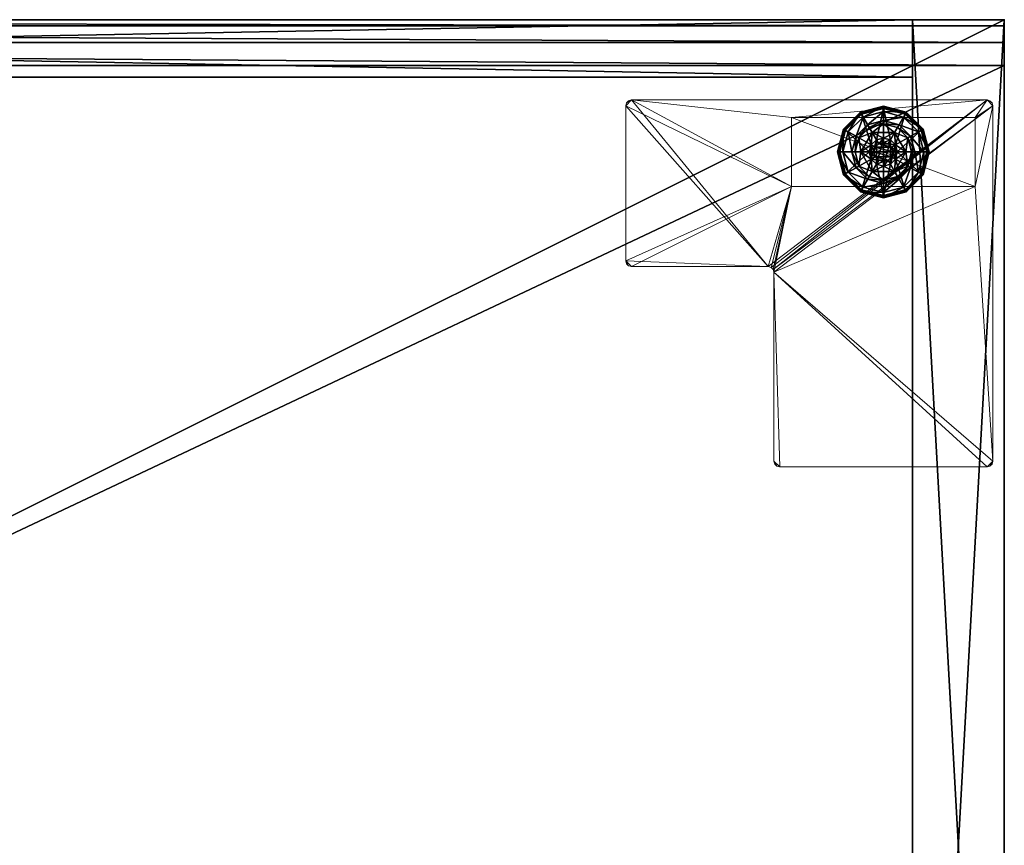
# Model space of a CAD drawing. Extents: x -8 to 239, y 0 to 230.
# Drawn here: x 25 to 36, y 142 to 151 of the extents above; entities that cross this region are included whole.
import ezdxf

# ---------------------------------------------------------------- set-up
doc = ezdxf.new("R2010")
doc.units = 0
doc.header["$LTSCALE"] = 0.3
doc.header["$MEASUREMENT"] = 0
for name, color, linetype in [('A-FURN-ATTRIBUTE-T', 7, 'Continuous'), ('AFURFR-P', 2, 'Continuous'), ('COUSSIN', 230, 'Continuous'), ('DOS-MODESTIE-H', 3, 'Continuous'), ('EDGE', 1, 'Continuous'), ('FOND-H', 1, 'Continuous'), ('PIETEMENT-V', 2, 'Continuous'), ('QUINCAILLERIE-BLANC', 4, 'Continuous'), ('SURFACE-H', 7, 'Continuous')]:
    doc.layers.add(name, color=color, linetype=linetype)
doc.layers.add('QUINCAILLERIE-CHR', color=4, linetype='Continuous', lineweight=13)
doc.styles.add('LOGIFLEX - Notes', font='ARIALN.TTF', dxfattribs={"height": 0.09375})

# ---------------------------------------------------------------- blocks, each defined once
blk = doc.blocks.new('3-LV1836BBL19')
at = {"layer": 'AFURFR-P'}
for p in [(35, 0, 18), (35, 0, 5.5), (35, 0, 5.5), (35, 0, 18), (36, 0, 19), (36, 0, 18), (36, 0, 5.5), (36, 0, 4.5), (36, 0, 19), (36, 0, 18), (35, -0.625, 18), (35, -0.625, 5.5), (35, -0.625, 5.5), (35, -0.625, 18)]:
    blk.add_point(p, dxfattribs=at)
at = {"layer": 'DOS-MODESTIE-H'}
mesh = blk.add_polyface(dxfattribs=at)
corners = [(35, -0.625, 5.5), (35, 0, 5.5), (35, 0, 18), (35, -0.625, 18), (1, 0, 18), (1, 0, 5.5), (1, -0.625, 18), (1, -0.625, 5.5)]
mesh.append_faces([[corners[k] for k in face] for face in [(3, 0, 2, 2), (5, 4, 1, 1), (4, 6, 2, 2), (6, 7, 3, 3), (7, 5, 0, 0), (4, 5, 6, 6)]], dxfattribs={"vtx1": -1, "vtx2": -1})
mesh.append_faces([[corners[k] for k in face] for face in [(0, 1, 2, 2), (4, 2, 1, 1), (6, 3, 2, 2), (7, 0, 3, 3), (5, 1, 0, 0), (5, 7, 6, 6)]], dxfattribs={"vtx2": -1, "vtx3": -1})
at = {"layer": 'EDGE'}
mesh = blk.add_polyface(dxfattribs=at)
corners = [(0, 0, 18), (36, 0, 18), (36, 0, 19), (0, 0, 19), (36, -18, 18), (36, -18, 19), (0, -18, 18), (0, -18, 19)]
mesh.append_faces([[corners[k] for k in face] for face in [(0, 1, 2, 2), (2, 3, 0, 0), (1, 4, 5, 5), (5, 2, 1, 1), (6, 0, 3, 3), (3, 7, 6, 6), (4, 6, 7, 7), (7, 5, 4, 4)]], dxfattribs={"vtx2": -1, "vtx3": -1})
at = {"layer": 'FOND-H'}
mesh = blk.add_polyface(dxfattribs=at)
corners = [(36, -18, 4.5), (36, -18, 5.5), (0, -18, 5.5), (0, -18, 4.5), (0, 0, 5.5), (36, 0, 5.5), (0, 0, 4.5), (36, 0, 4.5)]
mesh.append_faces([[corners[k] for k in face] for face in [(3, 0, 2, 2), (5, 4, 1, 1), (4, 6, 2, 2), (6, 7, 3, 3), (7, 5, 0, 0), (4, 5, 6, 6)]], dxfattribs={"vtx1": -1, "vtx2": -1})
mesh.append_faces([[corners[k] for k in face] for face in [(0, 1, 2, 2), (4, 2, 1, 1), (6, 3, 2, 2), (7, 0, 3, 3), (5, 1, 0, 0), (5, 7, 6, 6)]], dxfattribs={"vtx2": -1, "vtx3": -1})
at = {"layer": 'PIETEMENT-V'}
mesh = blk.add_polyface(dxfattribs=at)
corners = [(35, -18, 5.5), (36, -18, 5.5), (36, -18, 18), (35, -18, 18), (36, 0, 18), (36, 0, 5.5), (35, 0, 18), (35, 0, 5.5)]
mesh.append_faces([[corners[k] for k in face] for face in [(3, 0, 2, 2), (5, 4, 1, 1), (4, 6, 2, 2), (6, 7, 3, 3), (7, 5, 0, 0), (4, 5, 6, 6)]], dxfattribs={"vtx1": -1, "vtx2": -1})
mesh.append_faces([[corners[k] for k in face] for face in [(0, 1, 2, 2), (4, 2, 1, 1), (6, 3, 2, 2), (7, 0, 3, 3), (5, 1, 0, 0), (5, 7, 6, 6)]], dxfattribs={"vtx2": -1, "vtx3": -1})
at = {"layer": 'QUINCAILLERIE-BLANC'}
mesh = blk.add_polyface(dxfattribs=at)
corners = [(34.55, -1.366, 0.576), (34.606, -1.31, 0.576), (34.559, -1.23, 0.576), (34.682, -1.29, 0.576), (34.559, -1.23, 0.38), (34.805, -1.23, 0.38), (34.436, -1.442, 0.576), (34.682, -1.29, 2.035), (34.606, -1.31, 2.035), (34.682, -1.135, 0.38), (34.528, -1.176, 0.38), (34.416, -1.289, 0.38), (34.249, -1.192, 0.12), (34.3, -1.222, 0.145), (34.432, -1.009, 0.12), (34.682, -1.002, 0.145), (34.682, -0.942, 0.12), (34.462, -1.061, 0.145), (34.51, -1.145, 0.243), (34.682, -1.099, 0.243), (34.385, -1.271, 0.243), (34.682, -0.942, 0.025), (34.249, -1.192, 0.025), (34.432, -1.009, 0.025), (34.271, -1.205), (34.26, -1.199, 0.003), (34.444, -1.031), (34.682, -0.955, 0.003), (34.682, -0.967), (34.438, -1.02, 0.003), (34.682, -1.29), (34.606, -1.31), (34.55, -1.366), (34.682, -1.29, 0.12), (34.606, -1.31, 0.12)]
mesh.append_faces([[corners[k] for k in face] for face in [(5, 9, 4, 4), (28, 31, 26, 26), (32, 26, 31, 31)]], dxfattribs={"vtx0": -1, "vtx1": -1, "vtx2": -1})
mesh.append_faces([[corners[k] for k in face] for face in [(4, 2, 5, 5)]], dxfattribs={"vtx1": -1, "vtx2": -1})
mesh.append_faces([[corners[k] for k in face] for face in [(0, 1, 2, 2), (1, 3, 2, 2), (9, 10, 4, 4), (10, 11, 4, 4), (30, 31, 28, 28), (24, 26, 32, 32)]], dxfattribs={"vtx1": -1, "vtx2": -1, "vtx3": -1})
mesh.append_faces([[corners[k] for k in face] for face in [(7, 3, 8, 8), (1, 8, 3, 3), (12, 13, 14, 14), (15, 16, 17, 17), (15, 17, 18, 18), (15, 18, 19, 19), (13, 20, 17, 17), (13, 17, 14, 14), (11, 10, 18, 18), (11, 18, 20, 20), (9, 19, 10, 10), (19, 18, 10, 10), (14, 17, 16, 16), (20, 18, 17, 17), (16, 21, 14, 14), (22, 12, 23, 23), (12, 14, 23, 23), (23, 14, 21, 21), (24, 25, 26, 26), (27, 28, 29, 29), (25, 29, 26, 26), (25, 22, 29, 29), (21, 27, 23, 23), (22, 23, 29, 29), (26, 29, 28, 28), (23, 27, 29, 29), (30, 33, 31, 31), (34, 31, 33, 33)]], dxfattribs={"vtx2": -1})
mesh.append_faces([[corners[k] for k in face] for face in [(6, 2, 4, 4)]], dxfattribs={"vtx2": -1, "vtx3": -1})
mesh = blk.add_polyface(dxfattribs=at)
corners = [(34.559, -1.23, 0.576), (34.682, -1.29, 0.576), (34.805, -1.23, 0.576), (34.758, -1.31, 0.576), (34.814, -1.366, 0.576), (34.805, -1.23, 0.38), (34.814, -1.366, 2.035), (34.834, -1.442, 0.576), (34.758, -1.31, 2.035), (34.682, -1.29, 2.035), (34.834, -1.442, 2.035), (34.836, -1.176, 0.38), (34.682, -1.135, 0.38), (34.682, -0.942, 0.12), (34.682, -1.002, 0.145), (34.932, -1.009, 0.12), (34.682, -1.099, 0.243), (34.902, -1.061, 0.145), (34.854, -1.145, 0.243), (34.682, -0.942, 0.025), (34.932, -1.009, 0.025), (34.682, -0.967), (34.682, -0.955, 0.003), (34.919, -1.031), (34.926, -1.02, 0.003), (34.682, -1.29), (34.758, -1.31), (34.814, -1.366), (34.814, -1.366, 0.12), (34.834, -1.442, 0.12), (34.682, -1.29, 0.12), (34.758, -1.31, 0.12), (34.834, -1.442), (34.814, -1.519, 0.12), (34.758, -1.575, 0.12), (34.771, -1.391, 2.085), (34.593, -1.391, 2.085), (34.785, -1.442, 2.085), (34.682, -1.34, 2.085), (34.631, -1.354, 2.085), (34.733, -1.354, 2.085), (34.579, -1.442, 2.085)]
mesh.append_faces([[corners[k] for k in face] for face in [(0, 1, 2, 2), (25, 21, 26, 26), (26, 23, 27, 27), (28, 34, 31, 31), (35, 36, 37, 37), (40, 39, 35, 35)]], dxfattribs={"vtx0": -1, "vtx1": -1, "vtx2": -1})
mesh.append_faces([[corners[k] for k in face] for face in [(29, 33, 28, 28), (38, 39, 40, 40)]], dxfattribs={"vtx1": -1, "vtx2": -1})
mesh.append_faces([[corners[k] for k in face] for face in [(1, 3, 2, 2), (3, 4, 2, 2), (11, 12, 5, 5), (21, 23, 26, 26), (36, 41, 37, 37)]], dxfattribs={"vtx1": -1, "vtx2": -1, "vtx3": -1})
mesh.append_faces([[corners[k] for k in face] for face in [(4, 6, 7, 7), (6, 4, 8, 8), (1, 9, 3, 3), (9, 8, 3, 3), (3, 8, 4, 4), (6, 10, 7, 7), (13, 14, 15, 15), (14, 16, 17, 17), (12, 11, 18, 18), (12, 18, 16, 16), (19, 13, 20, 20), (21, 22, 23, 23), (22, 19, 24, 24), (28, 27, 29, 29), (27, 28, 26, 26), (30, 25, 31, 31), (25, 26, 31, 31), (31, 26, 28, 28), (27, 32, 29, 29), (6, 35, 10, 10), (35, 6, 40, 40), (9, 38, 8, 8), (38, 40, 8, 8), (8, 40, 6, 6), (35, 37, 10, 10)]], dxfattribs={"vtx2": -1})
mesh.append_faces([[corners[k] for k in face] for face in [(0, 2, 5, 5)]], dxfattribs={"vtx2": -1, "vtx3": -1})
mesh = blk.add_polyface(dxfattribs=at)
corners = [(34.805, -1.23, 0.38), (34.805, -1.23, 0.576), (34.928, -1.442, 0.38), (34.928, -1.442, 0.576), (34.814, -1.366, 0.576), (34.834, -1.442, 0.576), (34.948, -1.289, 0.38), (34.836, -1.176, 0.38), (34.989, -1.442, 0.38), (35.115, -1.192, 0.12), (35.064, -1.222, 0.145), (35.182, -1.442, 0.12), (34.902, -1.061, 0.145), (34.854, -1.145, 0.243), (34.979, -1.271, 0.243), (35.123, -1.442, 0.145), (34.682, -1.002, 0.145), (34.932, -1.009, 0.12), (35.025, -1.442, 0.243), (34.682, -1.099, 0.243), (35.115, -1.192, 0.025), (35.182, -1.442, 0.025), (34.682, -0.942, 0.12), (34.932, -1.009, 0.025), (35.093, -1.205), (35.104, -1.199, 0.003), (35.157, -1.442), (34.926, -1.02, 0.003), (35.169, -1.442, 0.003), (34.682, -0.955, 0.003), (34.919, -1.031), (34.682, -0.942, 0.025), (34.814, -1.366), (34.834, -1.442)]
mesh.append_faces([[corners[k] for k in face] for face in [(1, 4, 3, 3), (2, 6, 0, 0), (6, 2, 8, 8), (32, 24, 33, 33), (24, 32, 30, 30)]], dxfattribs={"vtx0": -1, "vtx1": -1, "vtx2": -1})
mesh.append_faces([[corners[k] for k in face] for face in [(0, 1, 2, 2)]], dxfattribs={"vtx1": -1, "vtx2": -1})
mesh.append_faces([[corners[k] for k in face] for face in [(4, 5, 3, 3), (6, 7, 0, 0), (24, 26, 33, 33)]], dxfattribs={"vtx1": -1, "vtx2": -1, "vtx3": -1})
mesh.append_faces([[corners[k] for k in face] for face in [(9, 10, 11, 11), (10, 9, 12, 12), (10, 12, 13, 13), (10, 13, 14, 14), (10, 14, 15, 15), (10, 15, 11, 11), (16, 12, 17, 17), (6, 8, 18, 18), (6, 18, 14, 14), (6, 14, 7, 7), (14, 13, 7, 7), (14, 18, 15, 15), (17, 12, 9, 9), (19, 13, 12, 12), (20, 9, 21, 21), (9, 20, 17, 17), (22, 17, 23, 23), (23, 17, 20, 20), (9, 11, 21, 21), (24, 25, 26, 26), (25, 24, 27, 27), (25, 28, 26, 26), (29, 27, 30, 30), (20, 25, 23, 23), (25, 20, 28, 28), (20, 21, 28, 28), (31, 23, 27, 27), (30, 27, 24, 24), (23, 25, 27, 27)]], dxfattribs={"vtx2": -1})
mesh.append_faces([[corners[k] for k in face] for face in [(1, 3, 2, 2)]], dxfattribs={"vtx2": -1, "vtx3": -1})
mesh = blk.add_polyface(dxfattribs=at)
corners = [(34.436, -1.442, 0.576), (34.55, -1.366, 0.576), (34.559, -1.23, 0.576), (34.529, -1.442, 0.576), (34.436, -1.442, 0.38), (34.559, -1.23, 0.38), (34.55, -1.366, 2.035), (34.606, -1.31, 0.576), (34.529, -1.442, 2.035), (34.55, -1.519, 2.035), (34.606, -1.31, 2.035), (34.416, -1.289, 0.38), (34.375, -1.442, 0.38), (34.3, -1.222, 0.145), (34.249, -1.192, 0.12), (34.241, -1.442, 0.145), (34.339, -1.442, 0.243), (34.385, -1.271, 0.243), (34.182, -1.442, 0.12), (34.249, -1.192, 0.025), (34.182, -1.442, 0.025), (34.26, -1.199, 0.003), (34.271, -1.205), (34.194, -1.442, 0.003), (34.207, -1.442), (34.529, -1.442), (34.55, -1.366), (34.55, -1.366, 0.12), (34.606, -1.31, 0.12), (34.55, -1.519), (34.529, -1.442, 0.12), (34.606, -1.31), (34.682, -1.29, 0.12), (34.606, -1.575, 0.12), (34.55, -1.519, 0.12), (34.593, -1.391, 2.085), (34.771, -1.391, 2.085), (34.631, -1.354, 2.085), (34.682, -1.34, 2.085), (34.682, -1.29, 2.035), (34.579, -1.442, 2.085), (34.593, -1.494, 2.085)]
mesh.append_faces([[corners[k] for k in face] for face in [(0, 1, 2, 2), (1, 0, 3, 3), (5, 11, 4, 4), (25, 22, 26, 26), (32, 33, 28, 28), (35, 36, 37, 37)]], dxfattribs={"vtx0": -1, "vtx1": -1, "vtx2": -1})
mesh.append_faces([[corners[k] for k in face] for face in [(4, 0, 5, 5)]], dxfattribs={"vtx1": -1, "vtx2": -1})
mesh.append_faces([[corners[k] for k in face] for face in [(11, 12, 4, 4), (24, 22, 25, 25), (27, 28, 34, 34)]], dxfattribs={"vtx1": -1, "vtx2": -1, "vtx3": -1})
mesh.append_faces([[corners[k] for k in face] for face in [(1, 6, 7, 7), (6, 1, 8, 8), (9, 8, 3, 3), (3, 8, 1, 1), (6, 10, 7, 7), (13, 14, 15, 15), (13, 15, 16, 16), (13, 16, 17, 17), (11, 17, 12, 12), (17, 16, 12, 12), (18, 15, 14, 14), (14, 19, 18, 18), (20, 18, 19, 19), (21, 22, 23, 23), (19, 21, 20, 20), (24, 23, 22, 22), (20, 21, 23, 23), (27, 26, 28, 28), (26, 27, 25, 25), (29, 25, 30, 30), (30, 25, 27, 27), (26, 31, 28, 28), (38, 39, 37, 37), (6, 35, 10, 10), (35, 6, 40, 40), (41, 40, 8, 8), (8, 40, 6, 6), (35, 37, 10, 10), (10, 37, 39, 39)]], dxfattribs={"vtx2": -1})
mesh = blk.add_polyface(dxfattribs=at)
corners = [(34.805, -1.656, 0.38), (34.805, -1.656, 0.576), (34.559, -1.656, 0.38), (34.559, -1.656, 0.576), (34.682, -1.595, 0.576), (34.606, -1.575, 0.576), (34.55, -1.519, 0.576), (34.55, -1.519, 2.035), (34.529, -1.442, 0.576), (34.606, -1.575, 2.035), (34.682, -1.595, 2.035), (34.416, -1.596, 0.38), (34.528, -1.709, 0.38), (34.682, -1.75, 0.38), (34.682, -1.942, 0.12), (34.682, -1.883, 0.145), (34.432, -1.876, 0.12), (34.682, -1.786, 0.243), (34.462, -1.824, 0.145), (34.51, -1.74, 0.243), (34.682, -1.942, 0.025), (34.432, -1.876, 0.025), (34.682, -1.918), (34.682, -1.93, 0.003), (34.444, -1.854), (34.438, -1.865, 0.003), (34.682, -1.595), (34.606, -1.575), (34.55, -1.519), (34.55, -1.519, 0.12), (34.529, -1.442, 0.12), (34.682, -1.595, 0.12), (34.606, -1.575, 0.12), (34.682, -1.29, 0.12), (34.55, -1.366, 0.12), (34.606, -1.31, 0.12), (34.631, -1.531, 2.085), (34.733, -1.531, 2.085), (34.593, -1.494, 2.085), (34.771, -1.494, 2.085), (34.579, -1.442, 2.085), (34.529, -1.442, 2.035), (34.682, -1.545, 2.085)]
mesh.append_faces([[corners[k] for k in face] for face in [(1, 4, 3, 3), (26, 22, 27, 27), (27, 24, 28, 28), (32, 33, 31, 31), (29, 35, 32, 32), (36, 37, 38, 38), (38, 39, 40, 40)]], dxfattribs={"vtx0": -1, "vtx1": -1, "vtx2": -1})
mesh.append_faces([[corners[k] for k in face] for face in [(0, 1, 2, 2), (30, 34, 29, 29)]], dxfattribs={"vtx1": -1, "vtx2": -1})
mesh.append_faces([[corners[k] for k in face] for face in [(4, 5, 3, 3), (5, 6, 3, 3), (11, 12, 2, 2), (12, 13, 2, 2), (22, 24, 27, 27), (37, 39, 38, 38)]], dxfattribs={"vtx1": -1, "vtx2": -1, "vtx3": -1})
mesh.append_faces([[corners[k] for k in face] for face in [(6, 7, 8, 8), (7, 6, 9, 9), (4, 10, 5, 5), (10, 9, 5, 5), (5, 9, 6, 6), (14, 15, 16, 16), (15, 17, 18, 18), (13, 12, 19, 19), (13, 19, 17, 17), (17, 19, 18, 18), (20, 14, 21, 21), (22, 23, 24, 24), (23, 20, 25, 25), (29, 28, 30, 30), (28, 29, 27, 27), (31, 26, 32, 32), (26, 27, 32, 32), (32, 27, 29, 29), (7, 38, 41, 41), (38, 7, 36, 36), (10, 42, 9, 9), (42, 36, 9, 9), (9, 36, 7, 7)]], dxfattribs={"vtx2": -1})
mesh.append_faces([[corners[k] for k in face] for face in [(1, 3, 2, 2)]], dxfattribs={"vtx2": -1, "vtx3": -1})
mesh = blk.add_polyface(dxfattribs=at)
corners = [(34.928, -1.442, 0.38), (34.928, -1.442, 0.576), (34.805, -1.656, 0.38), (34.814, -1.519, 0.576), (34.805, -1.656, 0.576), (34.834, -1.442, 0.576), (34.814, -1.519, 2.035), (34.758, -1.575, 0.576), (34.834, -1.442, 2.035), (34.758, -1.575, 2.035), (34.948, -1.596, 0.38), (34.989, -1.442, 0.38), (35.064, -1.663, 0.145), (35.115, -1.692, 0.12), (35.123, -1.442, 0.145), (35.025, -1.442, 0.243), (34.979, -1.614, 0.243), (35.182, -1.442, 0.12), (35.115, -1.692, 0.025), (35.182, -1.442, 0.025), (35.104, -1.686, 0.003), (35.093, -1.68), (35.169, -1.442, 0.003), (35.157, -1.442), (34.834, -1.442), (34.814, -1.519), (34.814, -1.519, 0.12), (34.758, -1.575, 0.12), (34.758, -1.575), (34.682, -1.595, 0.12), (34.834, -1.442, 0.12), (34.814, -1.366, 0.12), (34.682, -1.29, 0.12), (34.758, -1.31, 0.12), (34.631, -1.531, 2.085), (34.682, -1.545, 2.085), (34.733, -1.531, 2.085), (34.785, -1.442, 2.085), (34.579, -1.442, 2.085), (34.771, -1.494, 2.085), (34.682, -1.595, 2.035)]
mesh.append_faces([[corners[k] for k in face] for face in [(1, 3, 4, 4), (2, 10, 0, 0), (24, 21, 25, 25), (29, 33, 27, 27), (37, 38, 39, 39)]], dxfattribs={"vtx0": -1, "vtx1": -1, "vtx2": -1})
mesh.append_faces([[corners[k] for k in face] for face in [(24, 23, 21, 21)]], dxfattribs={"vtx0": -1, "vtx2": -1, "vtx3": -1})
mesh.append_faces([[corners[k] for k in face] for face in [(0, 1, 2, 2)]], dxfattribs={"vtx1": -1, "vtx2": -1})
mesh.append_faces([[corners[k] for k in face] for face in [(5, 3, 1, 1), (10, 11, 0, 0), (26, 27, 31, 31), (32, 33, 29, 29)]], dxfattribs={"vtx1": -1, "vtx2": -1, "vtx3": -1})
mesh.append_faces([[corners[k] for k in face] for face in [(3, 6, 7, 7), (6, 3, 8, 8), (6, 9, 7, 7), (5, 8, 3, 3), (12, 13, 14, 14), (12, 14, 15, 15), (12, 15, 16, 16), (10, 16, 11, 11), (17, 14, 13, 13), (16, 15, 11, 11), (13, 18, 17, 17), (19, 17, 18, 18), (20, 21, 22, 22), (18, 20, 19, 19), (23, 22, 21, 21), (22, 19, 20, 20), (26, 25, 27, 27), (25, 26, 24, 24), (25, 28, 27, 27), (27, 28, 29, 29), (30, 24, 26, 26), (35, 40, 36, 36), (6, 39, 9, 9), (39, 6, 37, 37), (39, 36, 9, 9), (9, 36, 40, 40), (8, 37, 6, 6)]], dxfattribs={"vtx2": -1})
mesh.append_faces([[corners[k] for k in face] for face in [(34, 35, 36, 36)]], dxfattribs={"vtx2": -1, "vtx3": -1})
mesh = blk.add_polyface(dxfattribs=at)
corners = [(34.559, -1.656, 0.576), (34.55, -1.519, 0.576), (34.436, -1.442, 0.576), (34.529, -1.442, 0.576), (34.559, -1.656, 0.38), (34.436, -1.442, 0.38), (34.416, -1.596, 0.38), (34.375, -1.442, 0.38), (34.249, -1.692, 0.12), (34.3, -1.663, 0.145), (34.182, -1.442, 0.12), (34.462, -1.824, 0.145), (34.51, -1.74, 0.243), (34.385, -1.614, 0.243), (34.241, -1.442, 0.145), (34.682, -1.883, 0.145), (34.432, -1.876, 0.12), (34.339, -1.442, 0.243), (34.528, -1.709, 0.38), (34.249, -1.692, 0.025), (34.182, -1.442, 0.025), (34.682, -1.942, 0.12), (34.432, -1.876, 0.025), (34.271, -1.68), (34.26, -1.686, 0.003), (34.207, -1.442), (34.438, -1.865, 0.003), (34.252, -1.691, 0.013), (34.194, -1.442, 0.003), (34.682, -1.93, 0.003), (34.444, -1.854), (34.682, -1.942, 0.025), (34.55, -1.519), (34.529, -1.442)]
mesh.append_faces([[corners[k] for k in face] for face in [(0, 1, 2, 2), (5, 6, 4, 4), (32, 23, 33, 33), (23, 32, 30, 30)]], dxfattribs={"vtx0": -1, "vtx1": -1, "vtx2": -1})
mesh.append_faces([[corners[k] for k in face] for face in [(4, 0, 5, 5)]], dxfattribs={"vtx1": -1, "vtx2": -1})
mesh.append_faces([[corners[k] for k in face] for face in [(1, 3, 2, 2), (7, 6, 5, 5), (23, 25, 33, 33)]], dxfattribs={"vtx1": -1, "vtx2": -1, "vtx3": -1})
mesh.append_faces([[corners[k] for k in face] for face in [(8, 9, 10, 10), (9, 8, 11, 11), (9, 11, 12, 12), (9, 12, 13, 13), (9, 13, 14, 14), (9, 14, 10, 10), (15, 11, 16, 16), (6, 7, 17, 17), (6, 17, 13, 13), (6, 13, 18, 18), (13, 12, 18, 18), (16, 11, 8, 8), (13, 17, 14, 14), (19, 8, 20, 20), (8, 19, 16, 16), (21, 16, 22, 22), (22, 16, 19, 19), (8, 10, 20, 20), (23, 24, 25, 25), (24, 23, 26, 26), (24, 26, 27, 27), (24, 27, 28, 28), (24, 28, 25, 25), (29, 26, 30, 30), (19, 27, 22, 22), (27, 19, 28, 28), (19, 20, 28, 28), (31, 22, 26, 26), (30, 26, 23, 23), (22, 27, 26, 26)]], dxfattribs={"vtx2": -1})
mesh.append_faces([[corners[k] for k in face] for face in [(0, 2, 5, 5)]], dxfattribs={"vtx2": -1, "vtx3": -1})
mesh = blk.add_polyface(dxfattribs=at)
corners = [(34.928, -1.442, 0.576), (34.805, -1.656, 0.576), (34.805, -1.656, 0.38), (34.814, -1.519, 0.576), (34.758, -1.575, 0.576), (34.682, -1.595, 0.576), (34.682, -1.595, 2.035), (34.758, -1.575, 2.035), (34.559, -1.656, 0.38), (34.682, -1.75, 0.38), (34.836, -1.709, 0.38), (34.948, -1.596, 0.38), (35.115, -1.692, 0.12), (35.064, -1.663, 0.145), (34.932, -1.876, 0.12), (34.682, -1.883, 0.145), (34.682, -1.942, 0.12), (34.902, -1.824, 0.145), (34.854, -1.74, 0.243), (34.682, -1.786, 0.243), (34.979, -1.614, 0.243), (34.682, -1.942, 0.025), (35.115, -1.692, 0.025), (34.932, -1.876, 0.025), (35.093, -1.68), (35.104, -1.686, 0.003), (34.919, -1.854), (34.682, -1.93, 0.003), (34.682, -1.918), (34.926, -1.865, 0.003), (34.93, -1.873, 0.013), (34.682, -1.595), (34.758, -1.575), (34.814, -1.519), (34.682, -1.595, 0.12)]
mesh.append_faces([[corners[k] for k in face] for face in [(8, 9, 2, 2), (28, 32, 26, 26), (33, 26, 32, 32)]], dxfattribs={"vtx0": -1, "vtx1": -1, "vtx2": -1})
mesh.append_faces([[corners[k] for k in face] for face in [(3, 4, 1, 1), (4, 5, 1, 1), (9, 10, 2, 2), (10, 11, 2, 2), (31, 32, 28, 28), (24, 26, 33, 33)]], dxfattribs={"vtx1": -1, "vtx2": -1, "vtx3": -1})
mesh.append_faces([[corners[k] for k in face] for face in [(6, 5, 7, 7), (4, 7, 5, 5), (12, 13, 14, 14), (15, 16, 17, 17), (15, 17, 18, 18), (15, 18, 19, 19), (13, 20, 17, 17), (13, 17, 14, 14), (11, 10, 18, 18), (11, 18, 20, 20), (9, 19, 10, 10), (19, 18, 10, 10), (14, 17, 16, 16), (20, 18, 17, 17), (16, 21, 14, 14), (22, 12, 23, 23), (12, 14, 23, 23), (23, 14, 21, 21), (24, 25, 26, 26), (27, 28, 29, 29), (27, 29, 30, 30), (25, 29, 26, 26), (25, 22, 30, 30), (25, 30, 29, 29), (21, 27, 23, 23), (22, 23, 30, 30), (26, 29, 28, 28), (23, 27, 30, 30), (31, 34, 32, 32)]], dxfattribs={"vtx2": -1})
mesh.append_faces([[corners[k] for k in face] for face in [(0, 1, 2, 2)]], dxfattribs={"vtx2": -1, "vtx3": -1})
at = {"layer": 'QUINCAILLERIE-CHR'}
mesh = blk.add_polyface(dxfattribs=at)
corners = [(35.844, -0.883, 4.312), (35.812, -0.875, 4.312), (35.812, -0.875, 4.5), (35.844, -0.883, 4.5), (35.867, -0.906, 4.5), (35.875, -0.938, 4.312), (35.867, -0.906, 4.312), (35.875, -0.938, 4.5), (35.875, -4.812, 4.5), (35.875, -4.812, 4.312), (35.867, -4.844, 4.312), (35.867, -4.844, 4.5), (35.844, -4.867, 4.5), (35.812, -4.875, 4.312), (35.844, -4.867, 4.312), (35.812, -4.875, 4.5), (33.553, -4.875, 4.5), (33.553, -4.875, 4.312), (33.521, -4.867, 4.312), (33.521, -4.867, 4.5), (33.498, -4.844, 4.5), (33.49, -4.812, 4.312), (33.498, -4.844, 4.312), (33.49, -4.812, 4.5), (33.49, -2.754, 4.5), (33.49, -2.754, 4.312), (33.482, -2.723, 4.312), (33.482, -2.723, 4.5), (33.459, -2.7, 4.5), (33.428, -2.692, 4.312), (33.459, -2.7, 4.312), (33.428, -2.692, 4.5), (31.938, -2.692, 4.5), (31.938, -2.692, 4.312), (31.906, -2.684, 4.312), (31.906, -2.684, 4.5), (31.883, -2.661, 4.5), (31.875, -2.629, 4.312), (31.883, -2.661, 4.312), (31.875, -2.629, 4.5), (31.875, -0.938, 4.5), (31.875, -0.938, 4.312), (31.883, -0.906, 4.312), (31.883, -0.906, 4.5), (31.906, -0.883, 4.5), (31.938, -0.875, 4.312), (31.906, -0.883, 4.312), (31.938, -0.875, 4.5), (33.682, -1.067, 0.5), (33.682, -1.067, 4.312), (35.682, -1.067, 4.312), (35.682, -1.067, 0.5), (35.682, -1.817, 0.5), (35.682, -1.817, 4.312), (33.682, -1.817, 4.312), (33.682, -1.817, 0.5)]
mesh.append_faces([[corners[k] for k in face] for face in [(28, 2, 31, 31), (13, 9, 14, 14)]], dxfattribs={"vtx0": -1, "vtx1": -1, "vtx2": -1})
mesh.append_faces([[corners[k] for k in face] for face in [(15, 8, 24, 24), (27, 7, 2, 2), (40, 31, 47, 47), (5, 50, 1, 1), (41, 45, 54, 54), (33, 37, 54, 54), (13, 25, 9, 9), (9, 25, 53, 53)]], dxfattribs={"vtx0": -1, "vtx1": -1, "vtx2": -1, "vtx3": -1})
mesh.append_faces([[corners[k] for k in face] for face in [(52, 50, 53, 53)]], dxfattribs={"vtx0": -1, "vtx2": -1})
mesh.append_faces([[corners[k] for k in face] for face in [(31, 2, 47, 47), (24, 8, 7, 7), (23, 19, 16, 16), (39, 32, 31, 31), (24, 16, 15, 15), (47, 43, 40, 40), (25, 54, 53, 53), (45, 49, 54, 54), (49, 45, 1, 1), (5, 53, 50, 50), (1, 50, 49, 49), (54, 37, 41, 41), (17, 21, 25, 25), (1, 6, 5, 5), (54, 25, 26, 26)]], dxfattribs={"vtx0": -1, "vtx2": -1, "vtx3": -1})
mesh.append_faces([[corners[k] for k in face] for face in [(7, 8, 5, 5), (15, 16, 13, 13), (23, 24, 21, 21), (31, 32, 29, 29), (39, 40, 37, 37), (47, 2, 45, 45), (20, 19, 23, 23), (36, 35, 39, 39), (51, 48, 50, 50), (55, 52, 54, 54), (55, 48, 52, 52), (54, 49, 55, 55)]], dxfattribs={"vtx1": -1, "vtx2": -1})
mesh.append_faces([[corners[k] for k in face] for face in [(7, 4, 2, 2), (15, 12, 8, 8), (24, 23, 16, 16), (27, 24, 7, 7), (28, 27, 2, 2), (35, 32, 39, 39), (40, 39, 31, 31), (51, 50, 52, 52), (49, 48, 55, 55), (41, 42, 45, 45), (33, 34, 37, 37), (29, 33, 54, 54), (30, 29, 54, 54), (26, 30, 54, 54), (17, 18, 21, 21), (13, 17, 25, 25), (5, 9, 53, 53)]], dxfattribs={"vtx1": -1, "vtx2": -1, "vtx3": -1})
mesh.append_faces([[corners[k] for k in face] for face in [(0, 1, 2, 2), (0, 2, 3, 3), (4, 5, 6, 6), (7, 5, 4, 4), (3, 4, 6, 6), (3, 6, 0, 0), (10, 9, 8, 8), (10, 8, 11, 11), (12, 13, 14, 14), (15, 13, 12, 12), (11, 12, 14, 14), (11, 14, 10, 10), (18, 17, 16, 16), (18, 16, 19, 19), (20, 21, 22, 22), (23, 21, 20, 20), (19, 20, 22, 22), (19, 22, 18, 18), (26, 25, 24, 24), (26, 24, 27, 27), (28, 29, 30, 30), (31, 29, 28, 28), (27, 28, 30, 30), (27, 30, 26, 26), (34, 33, 32, 32), (34, 32, 35, 35), (36, 37, 38, 38), (39, 37, 36, 36), (35, 36, 38, 38), (35, 38, 34, 34), (42, 41, 40, 40), (42, 40, 43, 43), (44, 45, 46, 46), (47, 45, 44, 44), (43, 44, 46, 46), (43, 46, 42, 42)]], dxfattribs={"vtx2": -1})
mesh.append_faces([[corners[k] for k in face] for face in [(8, 9, 5, 5), (16, 17, 13, 13), (24, 25, 21, 21), (32, 33, 29, 29), (40, 41, 37, 37), (2, 1, 45, 45), (4, 3, 2, 2), (12, 11, 8, 8), (47, 44, 43, 43), (48, 49, 50, 50), (52, 53, 54, 54), (48, 51, 52, 52), (1, 0, 6, 6), (42, 46, 45, 45), (34, 38, 37, 37), (18, 22, 21, 21), (9, 10, 14, 14)]], dxfattribs={"vtx2": -1, "vtx3": -1})
at = {"layer": 'SURFACE-H'}
mesh = blk.add_polyface(dxfattribs=at)
corners = [(0, -18, 19), (0, 0, 19), (36, 0, 19), (36, -18, 19)]
mesh.append_faces([[corners[k] for k in face] for face in [(0, 1, 2, 2), (2, 3, 0, 0)]], dxfattribs={"vtx2": -1, "vtx3": -1})
mesh = blk.add_polyface(dxfattribs=at)
corners = [(0, -18, 18), (0, 0, 18), (36, 0, 18), (36, -18, 18)]
mesh.append_faces([[corners[k] for k in face] for face in [(0, 1, 2, 2), (2, 3, 0, 0)]], dxfattribs={"vtx2": -1, "vtx3": -1})
blk = doc.blocks.new('3-CF-183619')
at = {"layer": 'COUSSIN'}
mesh = blk.add_polyface(dxfattribs=at)
corners = [(36, -17.75, 20.433), (36, -17.5, 20.5), (0, -17.5, 20.5), (0, -17.75, 20.433), (0, -17.933, 20.25), (36, -18, 20), (36, -17.933, 20.25), (0, -18, 20), (36, -18, 19), (36, 0, 20), (36, 0, 19), (36, -0.067, 20.25), (36, -0.25, 20.433), (36, -0.5, 20.5), (0, -0.5, 20.5), (0, -0.25, 20.433), (0, 0, 20), (0, -0.067, 20.25), (0, -18, 19), (0, 0, 19)]
mesh.append_faces([[corners[k] for k in face] for face in [(11, 6, 9, 9)]], dxfattribs={"vtx0": -1, "vtx1": -1, "vtx2": -1})
mesh.append_faces([[corners[k] for k in face] for face in [(1, 6, 11, 11), (4, 2, 17, 17)]], dxfattribs={"vtx0": -1, "vtx1": -1, "vtx2": -1, "vtx3": -1})
mesh.append_faces([[corners[k] for k in face] for face in [(9, 8, 10, 10)]], dxfattribs={"vtx0": -1, "vtx2": -1})
mesh.append_faces([[corners[k] for k in face] for face in [(9, 6, 5, 5), (11, 13, 1, 1), (16, 7, 4, 4)]], dxfattribs={"vtx0": -1, "vtx2": -1, "vtx3": -1})
mesh.append_faces([[corners[k] for k in face] for face in [(14, 2, 13, 13), (19, 18, 16, 16), (18, 8, 7, 7), (10, 19, 9, 9), (18, 19, 8, 8)]], dxfattribs={"vtx1": -1, "vtx2": -1})
mesh.append_faces([[corners[k] for k in face] for face in [(5, 8, 9, 9), (18, 7, 16, 16), (17, 16, 4, 4), (2, 14, 17, 17)]], dxfattribs={"vtx1": -1, "vtx2": -1, "vtx3": -1})
mesh.append_faces([[corners[k] for k in face] for face in [(0, 1, 2, 2), (0, 2, 3, 3), (4, 5, 6, 6), (7, 5, 4, 4), (3, 4, 6, 6), (3, 6, 0, 0), (15, 14, 13, 13), (15, 13, 12, 12), (11, 16, 17, 17), (9, 16, 11, 11), (12, 11, 17, 17), (12, 17, 15, 15)]], dxfattribs={"vtx2": -1})
mesh.append_faces([[corners[k] for k in face] for face in [(1, 0, 6, 6), (11, 12, 13, 13), (2, 1, 13, 13), (4, 3, 2, 2), (14, 15, 17, 17), (8, 5, 7, 7), (19, 16, 9, 9), (19, 10, 8, 8)]], dxfattribs={"vtx2": -1, "vtx3": -1})
blk = doc.blocks.new('LV1836BBL19_THREEDVIEW_C_____CUSHION_____CF_____EM_____No')
blk.add_blockref('3-CF-183619', (0, 0))
blk = doc.blocks.new('LV1836BBL19_THREEDVIEW_E_____CUSHION_____CF_____EM_____No')
for name in ['3-LV1836BBL19', 'LV1836BBL19_THREEDVIEW_C_____CUSHION_____CF_____EM_____No']:
    blk.add_blockref(name, (0, 0))
blk = doc.blocks.new('3_LV1836BBL19_____XI_____XO_____CUSHION_____CF_____EM_____No')
blk.add_blockref('LV1836BBL19_THREEDVIEW_E_____CUSHION_____CF_____EM_____No', (0, 0))
at = {"layer": 'A-FURN-ATTRIBUTE-T', "style": 'LOGIFLEX - Notes'}
blk.add_attdef('CAPTG', (0, 1), '', height=2.5, dxfattribs=at)
at = {"layer": 'A-FURN-ATTRIBUTE-T', "style": 'LOGIFLEX - Notes', "flags": 1}
for tag in ['CAPPN', 'CAPMG', 'CAPMC', 'CAPQT', 'CAPDH']:
    blk.add_attdef(tag, (0, 0), '', height=0.001, dxfattribs=at)

msp = doc.modelspace()

# ---------------------------------------------------------------- block references
msp.add_blockref('3_LV1836BBL19_____XI_____XO_____CUSHION_____CF_____EM_____No', (0, 150.70595))

doc.saveas('drawing.dxf')
